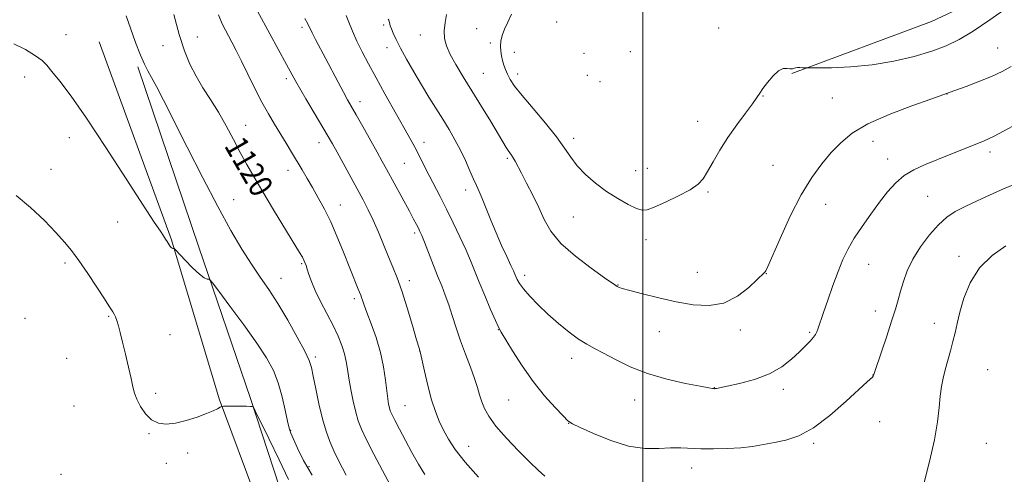
# Model space of a CAD drawing. Extents: x 2149800 to 2152700, y 349800 to 352700.
# Drawn here: x 2150285 to 2150625, y 351630 to 351787 of the extents above; entities that cross this region are included whole.
import ezdxf

# ---------------------------------------------------------------- set-up
doc = ezdxf.new("R2010")
doc.units = 0
doc.header["$MEASUREMENT"] = 0
for name, color, linetype, lineweight in [('32000', 7, 'Continuous', 0), ('DTM HARD BREAKLINE', 7, 'Continuous', 0), ('DTM SPOT ELEVATION', 2, 'Continuous', 13), ('INDEX CONTOUR', 41, 'Continuous', 13), ('INDEX CONTOUR LABEL', 244, 'Continuous', 0), ('INTERMEDIATE CONTOUR', 44, 'Continuous', 0)]:
    doc.layers.add(name, color=color, linetype=linetype, lineweight=lineweight)
doc.styles.add('Style-ITALICS', font='ITALICS.shx')

msp = doc.modelspace()

# ---------------------------------------------------------------- linework, layer by layer
at = {"layer": '32000', "flags": 128}
msp.add_lwpolyline([(2150500, 350000), (2150500, 352500)], dxfattribs=at)
at = {"layer": 'DTM HARD BREAKLINE'}
for points in [[(2150551.37, 351768.74, 1133.84), (2150599.62, 351786.66, 1135.37), (2150637.88, 351804.74, 1134.44), (2150674.21, 351827.51, 1132.17), (2150700.56, 351851.1, 1130.84), (2150714.91, 351874.88, 1129.37)], [(2150312.31, 351779.66, 1117.04), (2150337.27, 351711.31, 1116.11), (2150353.76, 351656.41, 1114.11), (2150367.2, 351620.22, 1112.58), (2150375.41, 351590.11, 1110.91), (2150395.26, 351537.17, 1107.91), (2150414.11, 351505.56, 1106.78), (2150438.1, 351461.88, 1105.78), (2150472.69, 351413.37, 1105.98), (2150492.33, 351390.42, 1106.25), (2150504.84, 351380.23, 1107.71), (2150518.73, 351373.36, 1108.78), (2150533.34, 351370.47, 1109.45), (2150547.35, 351371.59, 1110.51), (2150568.11, 351377.94, 1111.98), (2150626.2, 351429.03, 1114.31), (2150680.37, 351485.52, 1113.04), (2150727.73, 351532.78, 1111.91), (2150772.96, 351570.75, 1110.78), (2150798.55, 351588.35, 1110.38), (2150809.91, 351590.85, 1109.98), (2150822.55, 351589.32, 1109.78), (2150826.48, 351584.6, 1108.85)], [(2150325.7, 351771.02, 1117.65), (2150346.74, 351708.73, 1116.51), (2150364.61, 351656.48, 1114.11), (2150380.53, 351607.59, 1112.25), (2150400.38, 351554.64, 1109.18), (2150421.08, 351513.68, 1107.12), (2150434.06, 351490.82, 1106.52), (2150460.09, 351449.11, 1106.25), (2150482.29, 351419.45, 1106.25), (2150498.02, 351401.89, 1106.92), (2150512.54, 351392.34, 1107.72), (2150525.14, 351388.15, 1109.05), (2150543.1, 351386.54, 1110.65), (2150563.22, 351394.9, 1112.31), (2150594.96, 351422.41, 1113.71)]]:
    msp.add_polyline3d(points, dxfattribs=at)
at = {"layer": 'DTM SPOT ELEVATION'}
for p in [(2150410.58, 351785.41, 1129.72), (2150470.2, 351786.45, 1135.34), (2150300.94, 351782.07, 1116.62), (2150346.2, 351781.35, 1120.5), (2150382.32, 351784.61, 1125.64), (2150423.13, 351781.95, 1131.31), (2150442.61, 351784.21, 1133.06), (2150526.11, 351784.44, 1134.84), (2150334.32, 351778.32, 1119.52), (2150447.38, 351779.21, 1133.58), (2150411.74, 351777.59, 1129.38), (2150455.68, 351775.96, 1134.69), (2150479.71, 351775.62, 1135.9), (2150495.62, 351776.23, 1135.72), (2150622.49, 351777.45, 1132.88), (2150444.88, 351768.73, 1132.93), (2150456.77, 351768.51, 1134.5), (2150480.82, 351768.02, 1135.34), (2150286.61, 351767.5, 1115.54), (2150376.98, 351766.96, 1123.67), (2150485.22, 351765.83, 1135.25), (2150604.96, 351761.64, 1131.98), (2150402.36, 351759, 1126.56), (2150541.43, 351760.88, 1133.94), (2150565.41, 351760.22, 1133.09), (2150362.91, 351750.77, 1120.78), (2150518.91, 351752.16, 1134.61), (2150302.09, 351746.52, 1115.47), (2150388.18, 351744.83, 1123.35), (2150424.45, 351744.96, 1128.58), (2150476.13, 351746.28, 1134.45), (2150579.42, 351745.31, 1131.32), (2150619.81, 351741.61, 1129.56), (2150417.67, 351737.62, 1127.04), (2150453.27, 351739.41, 1131.77), (2150584.43, 351739.15, 1130.62), (2150295.68, 351735.58, 1114.84), (2150377.48, 351735.22, 1121.4), (2150497.56, 351735.13, 1134.82), (2150501.56, 351735.96, 1134.83), (2150544.92, 351737, 1132.98), (2150438.81, 351728.46, 1129.5), (2150522.47, 351727.75, 1133.82), (2150358.77, 351725.1, 1118.78), (2150563.02, 351723.55, 1131.22), (2150598.29, 351726.28, 1128.96), (2150395.58, 351723.32, 1122.72), (2150318.69, 351717.39, 1115.22), (2150475.96, 351719.1, 1133.11), (2150421.22, 351713.61, 1125.67), (2150501.04, 351711.36, 1133.44), (2150300.56, 351703.26, 1113.69), (2150609.14, 351705.58, 1126.52), (2150382.23, 351703.04, 1119.82), (2150518.75, 351700.06, 1132.83), (2150577.89, 351702.76, 1129.2), (2150375.05, 351697.91, 1118.77), (2150419.38, 351697.19, 1124.46), (2150459.23, 351699.04, 1130.49), (2150542.63, 351699.53, 1131.96), (2150491.4, 351695.69, 1132.06), (2150400.39, 351690.96, 1121.64), (2150580.27, 351686.64, 1128.6), (2150286.73, 351684.14, 1112.52), (2150315.6, 351684.87, 1113.86), (2150450.13, 351680.22, 1127.96), (2150505.68, 351679.57, 1131.22), (2150533.59, 351680.09, 1131.57), (2150600.62, 351682.41, 1126.69), (2150336.77, 351678.49, 1114.9), (2150557.56, 351679.31, 1130.19), (2150422.96, 351672.88, 1123.99), (2150301.17, 351670.31, 1112.94), (2150386.99, 351670.85, 1118.34), (2150475.38, 351670.31, 1129.44), (2150618.98, 351666.47, 1124.79), (2150579.38, 351664.58, 1128.02), (2150524.64, 351660.16, 1130.03), (2150548.51, 351659.6, 1129.56), (2150331.86, 351658.24, 1114.37), (2150453.71, 351655.99, 1127.13), (2150497.21, 351655.91, 1129.33), (2150303.62, 351653.92, 1112.96), (2150417.95, 351653.95, 1122.93), (2150378.48, 351645.52, 1116.12), (2150474.43, 351647.87, 1127.97), (2150581.73, 351648.47, 1127.5), (2150329.59, 351644.35, 1113.89), (2150439.86, 351639.93, 1124.73), (2150558.94, 351640.97, 1127.76), (2150618.56, 351641.02, 1124.75), (2150342.85, 351637.65, 1113.68), (2150335.5, 351634.06, 1113.49), (2150384.73, 351632.97, 1116.31), (2150516.82, 351632.51, 1127.39), (2150299.2, 351630.32, 1113.42)]:
    msp.add_point(p, dxfattribs=at)
at = {"layer": 'INDEX CONTOUR'}
for points in [[(2150338.13, 351789.017, 1120), (2150339.985, 351782.142, 1120), (2150341.805, 351776.503, 1120), (2150343.68, 351771.903, 1120), (2150345.77, 351767.82, 1120), (2150348.181, 351763.802, 1120), (2150350.811, 351759.668, 1120), (2150353.509, 351755.308, 1120), (2150356.143, 351750.672, 1120), (2150358.665, 351745.962, 1120), (2150361.05, 351741.444, 1120), (2150363.335, 351737.238, 1120), (2150365.807, 351732.886, 1120), (2150368.819, 351727.786, 1120), (2150372.535, 351721.638, 1120), (2150381.509, 351706.926, 1120), (2150382.503, 351705.227, 1120), (2150382.992, 351704.291, 1120), (2150383.367, 351703.451, 1120), (2150383.746, 351702.443, 1120), (2150384.179, 351701.102, 1120), (2150384.736, 351699.277, 1120), (2150385.581, 351696.86, 1120), (2150386.899, 351693.756, 1120), (2150388.785, 351689.955, 1120), (2150390.963, 351685.797, 1120), (2150393.065, 351681.707, 1120), (2150394.79, 351678.03, 1120), (2150396.1, 351674.786, 1120), (2150397.025, 351671.915, 1120), (2150397.623, 351669.302, 1120), (2150398.064, 351666.611, 1120), (2150398.546, 351663.454, 1120), (2150399.217, 351659.606, 1120), (2150400.029, 351655.513, 1120), (2150400.884, 351651.782, 1120), (2150401.755, 351648.778, 1120), (2150402.9, 351645.879, 1120), (2150404.651, 351642.214, 1120), (2150407.193, 351637.23, 1120), (2150410.131, 351631.622, 1120), (2150412.926, 351626.399, 1120)], [(2150412.127, 351787.507, 1130), (2150412.309, 351787.089, 1130), (2150412.442, 351786.688, 1130), (2150412.544, 351786.27, 1130), (2150412.647, 351785.782, 1130), (2150412.831, 351785.103, 1130), (2150413.187, 351784.09, 1130), (2150413.813, 351782.598, 1130), (2150414.828, 351780.458, 1130), (2150416.358, 351777.494, 1130), (2150418.465, 351773.637, 1130), (2150420.961, 351769.238, 1130), (2150423.595, 351764.752, 1130), (2150426.158, 351760.544, 1130), (2150430.92, 351752.928, 1130), (2150433.104, 351749.363, 1130), (2150435.147, 351745.839, 1130), (2150437.038, 351742.258, 1130), (2150438.763, 351738.597, 1130), (2150440.278, 351735.126, 1130), (2150441.536, 351732.19, 1130), (2150442.532, 351729.966, 1130), (2150443.443, 351727.962, 1130), (2150444.49, 351725.521, 1130), (2150447.473, 351718.085, 1130), (2150449.302, 351713.682, 1130), (2150451.222, 351709.336, 1130), (2150453.014, 351705.45, 1130), (2150454.43, 351702.429, 1130), (2150455.302, 351700.531, 1130), (2150455.79, 351699.412, 1130), (2150456.133, 351698.579, 1130), (2150456.574, 351697.594, 1130), (2150457.367, 351696.239, 1130), (2150458.771, 351694.35, 1130), (2150460.97, 351691.831, 1130), (2150463.85, 351688.841, 1130), (2150467.223, 351685.61, 1130), (2150470.878, 351682.372, 1130), (2150474.516, 351679.398, 1130), (2150477.816, 351676.966, 1130), (2150480.604, 351675.223, 1130), (2150483.294, 351673.789, 1130), (2150486.445, 351672.154, 1130), (2150490.516, 351669.96, 1130), (2150495.562, 351667.461, 1130), (2150501.538, 351665.065, 1130), (2150508.219, 351663.111, 1130), (2150514.668, 351661.653, 1130), (2150519.77, 351660.676, 1130), (2150522.727, 351660.141, 1130), (2150524.01, 351659.922, 1130), (2150524.41, 351659.868, 1130), (2150524.596, 351659.855, 1130), (2150524.761, 351659.862, 1130), (2150524.979, 351659.895, 1130), (2150525.413, 351659.977, 1130), (2150529.115, 351660.739, 1130), (2150533.339, 351661.66, 1130), (2150538.524, 351663.05, 1130), (2150543.662, 351664.972, 1130), (2150547.94, 351667.413, 1130), (2150551.332, 351670.077, 1130), (2150554.006, 351672.595, 1130), (2150556.109, 351674.673, 1130), (2150557.704, 351676.317, 1130), (2150558.831, 351677.605, 1130), (2150559.551, 351678.628, 1130), (2150560.001, 351679.521, 1130), (2150560.338, 351680.429, 1130), (2150562.298, 351686.209, 1130), (2150563.767, 351690.471, 1130), (2150565.539, 351695.471, 1130), (2150567.357, 351700.35, 1130), (2150569.056, 351704.474, 1130), (2150570.828, 351708.122, 1130), (2150572.955, 351711.804, 1130), (2150575.621, 351715.881, 1130), (2150578.618, 351720.144, 1130), (2150581.641, 351724.239, 1130), (2150584.472, 351727.865, 1130), (2150587.245, 351730.951, 1130), (2150590.179, 351733.476, 1130), (2150593.47, 351735.474, 1130), (2150597.222, 351737.186, 1130), (2150606.285, 351740.819, 1130), (2150617.493, 351745.36, 1130), (2150619.299, 351746.115, 1130), (2150620.961, 351746.899, 1130), (2150623.011, 351747.966, 1130), (2150630.613, 351752.07, 1130)]]:
    msp.add_polyline3d(points, dxfattribs=at)
at = {"layer": 'INTERMEDIATE CONTOUR'}
for points in [[(2150321.658, 351788.567, 1118), (2150323.112, 351784.372, 1118), (2150324.897, 351779.429, 1118), (2150326.613, 351774.974, 1118), (2150327.977, 351771.891, 1118), (2150329.16, 351769.65, 1118), (2150330.45, 351767.368, 1118), (2150332.141, 351764.202, 1118), (2150334.56, 351759.479, 1118), (2150342.748, 351743.224, 1118), (2150348.092, 351732.719, 1118), (2150353.315, 351722.716, 1118), (2150357.817, 351714.521, 1118), (2150361.626, 351708.039, 1118), (2150364.93, 351702.821, 1118), (2150367.928, 351698.382, 1118), (2150370.862, 351694.085, 1118), (2150373.983, 351689.258, 1118), (2150377.405, 351683.521, 1118), (2150380.699, 351677.672, 1118), (2150383.296, 351672.802, 1118), (2150384.815, 351669.606, 1118), (2150385.609, 351667.184, 1118), (2150386.219, 351664.237, 1118), (2150387.075, 351659.846, 1118), (2150388.173, 351654.595, 1118), (2150389.4, 351649.448, 1118), (2150390.668, 351645.149, 1118), (2150391.986, 351641.569, 1118), (2150393.389, 351638.359, 1118), (2150394.88, 351635.263, 1118), (2150396.346, 351632.395, 1118), (2150397.644, 351629.961, 1118)], [(2150353.567, 351788.945, 1122), (2150354.852, 351785.866, 1122), (2150355.928, 351783.674, 1122), (2150356.981, 351781.736, 1122), (2150358.178, 351779.49, 1122), (2150359.633, 351776.654, 1122), (2150361.442, 351773.012, 1122), (2150363.648, 351768.487, 1122), (2150366.08, 351763.553, 1122), (2150368.511, 351758.818, 1122), (2150370.767, 351754.745, 1122), (2150372.865, 351751.207, 1122), (2150376.846, 351744.695, 1122), (2150378.77, 351741.503, 1122), (2150382.381, 351735.438, 1122), (2150384.137, 351732.452, 1122), (2150385.978, 351729.284, 1122), (2150387.973, 351725.782, 1122), (2150390.088, 351721.86, 1122), (2150392.259, 351717.45, 1122), (2150394.419, 351712.573, 1122), (2150396.462, 351707.612, 1122), (2150401.767, 351694.239, 1122), (2150402.632, 351692.096, 1122), (2150402.893, 351691.366, 1122), (2150403.215, 351690.375, 1122), (2150403.773, 351688.749, 1122), (2150404.749, 351686.114, 1122), (2150406.231, 351682.241, 1122), (2150407.927, 351677.491, 1122), (2150409.448, 351672.371, 1122), (2150410.5, 351667.359, 1122), (2150411.159, 351662.817, 1122), (2150411.593, 351659.077, 1122), (2150411.945, 351656.371, 1122), (2150412.255, 351654.524, 1122), (2150412.533, 351653.262, 1122), (2150412.833, 351652.265, 1122), (2150413.357, 351651.039, 1122), (2150414.348, 351649.047, 1122), (2150415.967, 351645.926, 1122), (2150418.038, 351642.02, 1122), (2150420.304, 351637.845, 1122), (2150422.549, 351633.851, 1122), (2150424.723, 351630.217, 1122)], [(2150366.965, 351790.183, 1124), (2150371.304, 351782.348, 1124), (2150376.973, 351771.804, 1124), (2150380.226, 351765.912, 1124), (2150383.651, 351759.98, 1124), (2150386.903, 351754.513, 1124), (2150389.576, 351750.068, 1124), (2150391.428, 351746.948, 1124), (2150392.863, 351744.442, 1124), (2150394.446, 351741.583, 1124), (2150401.43, 351728.816, 1124), (2150403.454, 351725.074, 1124), (2150405.217, 351721.653, 1124), (2150406.922, 351718.035, 1124), (2150408.717, 351713.87, 1124), (2150412.223, 351705.363, 1124), (2150413.73, 351701.784, 1124), (2150415.188, 351698.148, 1124), (2150416.791, 351693.636, 1124), (2150418.64, 351687.807, 1124), (2150420.467, 351681.709, 1124), (2150421.909, 351676.766, 1124), (2150422.731, 351673.907, 1124), (2150423.203, 351672.091, 1124), (2150424.588, 351665.863, 1124), (2150425.746, 351660.945, 1124), (2150427.046, 351656.053, 1124), (2150428.37, 351651.985, 1124), (2150429.744, 351648.601, 1124), (2150431.228, 351645.531, 1124), (2150432.943, 351642.406, 1124), (2150435.263, 351638.863, 1124), (2150438.626, 351634.536, 1124), (2150443.211, 351629.296, 1124)], [(2150397.574, 351788.766, 1128), (2150398.51, 351786.386, 1128), (2150399.756, 351783.349, 1128), (2150401.295, 351779.885, 1128), (2150403.123, 351776.149, 1128), (2150405.308, 351771.992, 1128), (2150407.932, 351767.19, 1128), (2150410.99, 351761.685, 1128), (2150419.018, 351747.345, 1128), (2150420.601, 351744.472, 1128), (2150421.936, 351741.97, 1128), (2150423.261, 351739.392, 1128), (2150426.249, 351733.504, 1128), (2150430.015, 351726.194, 1128), (2150432.2, 351721.865, 1128), (2150434.534, 351717.102, 1128), (2150436.825, 351712.282, 1128), (2150438.845, 351707.865, 1128), (2150440.459, 351704.129, 1128), (2150441.9, 351700.62, 1128), (2150443.494, 351696.698, 1128), (2150445.445, 351691.995, 1128), (2150447.457, 351687.228, 1128), (2150449.114, 351683.383, 1128), (2150450.175, 351681.067, 1128), (2150451.109, 351679.358, 1128), (2150455.028, 351672.907, 1128), (2150458.325, 351667.734, 1128), (2150462.125, 351662.302, 1128), (2150466.064, 351657.383, 1128), (2150469.669, 351653.345, 1128), (2150472.434, 351650.457, 1128), (2150474.141, 351648.806, 1128), (2150475.721, 351647.743, 1128), (2150478.39, 351646.438, 1128), (2150482.991, 351644.331, 1128), (2150488.88, 351641.941, 1128), (2150495.038, 351640.06, 1128), (2150500.619, 351639.258, 1128), (2150505.459, 351639.22, 1128), (2150509.567, 351639.414, 1128), (2150513.04, 351639.418, 1128), (2150519.982, 351639.102, 1128), (2150524.36, 351639.053, 1128), (2150529.125, 351639.161, 1128), (2150533.757, 351639.448, 1128), (2150537.877, 351639.922, 1128), (2150541.649, 351640.537, 1128), (2150545.375, 351641.233, 1128), (2150549.339, 351642.066, 1128), (2150553.758, 351643.546, 1128), (2150558.833, 351646.297, 1128), (2150564.568, 351650.621, 1128), (2150570.184, 351655.538, 1128), (2150577.434, 351662.265, 1128), (2150579.219, 351663.866, 1128), (2150579.447, 351664.141, 1128), (2150579.56, 351664.359, 1128), (2150579.688, 351664.783, 1128), (2150580.014, 351665.758, 1128), (2150582.331, 351672.588, 1128), (2150584.144, 351677.986, 1128), (2150585.851, 351683.187, 1128), (2150587.127, 351687.275, 1128), (2150588.08, 351690.541, 1128), (2150588.929, 351693.576, 1128), (2150589.896, 351696.876, 1128), (2150591.22, 351700.533, 1128), (2150593.141, 351704.543, 1128), (2150595.793, 351708.82, 1128), (2150598.881, 351712.963, 1128), (2150601.999, 351716.491, 1128), (2150604.882, 351719.08, 1128), (2150607.816, 351721.036, 1128), (2150611.225, 351722.825, 1128), (2150615.341, 351724.782, 1128), (2150619.635, 351726.738, 1128), (2150623.384, 351728.398, 1128), (2150628.011, 351730.391, 1128)], [(2150432.271, 351789.062, 1132), (2150431.766, 351786.294, 1132), (2150431.463, 351783.425, 1132), (2150431.572, 351780.802, 1132), (2150432.213, 351778.211, 1132), (2150433.483, 351775.294, 1132), (2150435.441, 351771.756, 1132), (2150437.993, 351767.55, 1132), (2150441.008, 351762.689, 1132), (2150444.301, 351757.315, 1132), (2150447.476, 351752.073, 1132), (2150452.841, 351743.149, 1132), (2150453.516, 351742.112, 1132), (2150454.688, 351740.52, 1132), (2150455.276, 351739.631, 1132), (2150455.923, 351738.471, 1132), (2150458.071, 351734.279, 1132), (2150459.872, 351730.804, 1132), (2150461.963, 351726.693, 1132), (2150464.031, 351722.406, 1132), (2150465.937, 351718.292, 1132), (2150468.246, 351714.241, 1132), (2150471.699, 351710.034, 1132), (2150476.683, 351705.592, 1132), (2150482.167, 351701.42, 1132), (2150486.765, 351698.164, 1132), (2150490.645, 351695.439, 1132), (2150491.121, 351695.132, 1132), (2150491.634, 351694.898, 1132), (2150492.86, 351694.509, 1132), (2150495.454, 351693.793, 1132), (2150499.831, 351692.652, 1132), (2150505.442, 351691.271, 1132), (2150511.499, 351689.905, 1132), (2150517.343, 351688.848, 1132), (2150522.829, 351688.537, 1132), (2150527.941, 351689.445, 1132), (2150532.612, 351691.8, 1132), (2150536.565, 351694.836, 1132), (2150539.475, 351697.543, 1132), (2150541.892, 351699.882, 1132), (2150542.173, 351700.184, 1132), (2150542.437, 351700.609, 1132), (2150543.125, 351702.079, 1132), (2150547.381, 351711.769, 1132), (2150550.88, 351719.382, 1132), (2150554.667, 351726.825, 1132), (2150558.32, 351732.826, 1132), (2150561.77, 351737.514, 1132), (2150565.031, 351741.362, 1132), (2150568.261, 351744.798, 1132), (2150572.171, 351748.045, 1132), (2150577.614, 351751.279, 1132), (2150584.985, 351754.571, 1132), (2150592.852, 351757.584, 1132), (2150599.326, 351759.881, 1132), (2150605.155, 351761.893, 1132), (2150605.998, 351762.208, 1132), (2150611.563, 351764.252, 1132), (2150615.974, 351765.918, 1132), (2150620.334, 351767.674, 1132), (2150623.957, 351769.338, 1132), (2150627.055, 351771.087, 1132)], [(2150454.6, 351789.172, 1134), (2150453.349, 351786.409, 1134), (2150452.207, 351783.988, 1134), (2150451.423, 351781.839, 1134), (2150450.993, 351779.899, 1134), (2150450.85, 351778.105, 1134), (2150450.931, 351776.401, 1134), (2150451.18, 351774.764, 1134), (2150451.548, 351773.177, 1134), (2150451.999, 351771.62, 1134), (2150452.554, 351770.055, 1134), (2150453.251, 351768.438, 1134), (2150454.192, 351766.66, 1134), (2150455.733, 351764.35, 1134), (2150458.298, 351761.071, 1134), (2150462.083, 351756.6, 1134), (2150466.373, 351751.564, 1134), (2150470.228, 351746.806, 1134), (2150472.986, 351742.955, 1134), (2150475.099, 351739.787, 1134), (2150477.298, 351736.863, 1134), (2150480.154, 351733.85, 1134), (2150483.602, 351730.83, 1134), (2150487.418, 351727.988, 1134), (2150491.341, 351725.5, 1134), (2150494.96, 351723.503, 1134), (2150497.827, 351722.123, 1134), (2150499.733, 351721.472, 1134), (2150501.426, 351721.603, 1134), (2150503.895, 351722.55, 1134), (2150507.775, 351724.274, 1134), (2150512.29, 351726.423, 1134), (2150516.314, 351728.573, 1134), (2150519.02, 351730.446, 1134), (2150520.798, 351732.37, 1134), (2150522.337, 351734.824, 1134), (2150524.212, 351738.154, 1134), (2150526.528, 351742.173, 1134), (2150529.275, 351746.56, 1134), (2150532.36, 351750.976, 1134), (2150535.364, 351755.008, 1134), (2150537.784, 351758.222, 1134), (2150539.299, 351760.367, 1134), (2150540.309, 351761.916, 1134), (2150541.396, 351763.526, 1134), (2150542.989, 351765.641, 1134), (2150544.909, 351767.864, 1134), (2150546.824, 351769.585, 1134), (2150548.456, 351770.368, 1134), (2150549.746, 351770.469, 1134), (2150550.686, 351770.321, 1134), (2150551.293, 351770.271, 1134), (2150551.674, 351770.338, 1134), (2150551.958, 351770.46, 1134), (2150552.265, 351770.58, 1134), (2150552.689, 351770.674, 1134), (2150553.312, 351770.725, 1134), (2150554.167, 351770.723, 1134), (2150555.081, 351770.688, 1134), (2150556.381, 351770.625, 1134), (2150557.512, 351770.623, 1134), (2150560.19, 351770.64, 1134), (2150565.084, 351770.709, 1134), (2150571.658, 351770.998, 1134), (2150579.075, 351771.709, 1134), (2150586.563, 351772.971, 1134), (2150593.6, 351774.622, 1134), (2150599.73, 351776.427, 1134), (2150604.714, 351778.258, 1134), (2150609.191, 351780.421, 1134), (2150614.022, 351783.327, 1134), (2150619.765, 351787.193, 1134), (2150625.781, 351791.451, 1134)], [(2150383.344, 351787.687, 1126), (2150384.319, 351785.845, 1126), (2150385.841, 351782.756, 1126), (2150387.04, 351780.441, 1126), (2150390.54, 351773.805, 1126), (2150394.79, 351765.691, 1126), (2150396.636, 351762.214, 1126), (2150398.061, 351759.62, 1126), (2150401.058, 351754.384, 1126), (2150403.351, 351750.338, 1126), (2150408.279, 351741.552, 1126), (2150410.067, 351738.333, 1126), (2150411.562, 351735.613, 1126), (2150419.425, 351721.107, 1126), (2150420.869, 351718.414, 1126), (2150421.847, 351716.564, 1126), (2150422.522, 351715.261, 1126), (2150423.063, 351714.162, 1126), (2150423.682, 351712.759, 1126), (2150424.597, 351710.5, 1126), (2150429.16, 351698.831, 1126), (2150430.56, 351695.33, 1126), (2150431.8, 351692.157, 1126), (2150432.986, 351688.859, 1126), (2150434.214, 351685.083, 1126), (2150435.555, 351680.871, 1126), (2150437.07, 351676.363, 1126), (2150438.769, 351671.733, 1126), (2150440.46, 351667.292, 1126), (2150441.897, 351663.385, 1126), (2150442.914, 351660.247, 1126), (2150443.661, 351657.68, 1126), (2150444.365, 351655.377, 1126), (2150445.281, 351653.03, 1126), (2150446.782, 351650.329, 1126), (2150449.269, 351646.962, 1126), (2150452.933, 351642.795, 1126), (2150457.119, 351638.399, 1126), (2150460.963, 351634.522, 1126), (2150463.853, 351631.706, 1126), (2150466.177, 351629.655, 1126)], [(2150282.885, 351778.965, 1116), (2150286.893, 351777.01, 1116), (2150290.399, 351774.837, 1116), (2150292.678, 351773.147, 1116), (2150294.271, 351771.551, 1116), (2150296.036, 351769.388, 1116), (2150298.722, 351766.011, 1116), (2150302.637, 351760.822, 1116), (2150307.979, 351753.237, 1116), (2150314.688, 351743.151, 1116), (2150321.67, 351732.375, 1116), (2150327.568, 351723.203, 1116), (2150331.375, 351717.346, 1116), (2150333.464, 351714.205, 1116), (2150334.555, 351712.604, 1116), (2150335.26, 351711.543, 1116), (2150335.772, 351710.736, 1116), (2150336.537, 351709.481, 1116), (2150336.882, 351708.974, 1116), (2150337.214, 351708.602, 1116), (2150337.533, 351708.396, 1116), (2150337.812, 351708.314, 1116), (2150338.018, 351708.296, 1116), (2150338.192, 351708.226, 1116), (2150338.668, 351707.763, 1116), (2150341.977, 351704.27, 1116), (2150344.56, 351701.634, 1116), (2150346.94, 351699.394, 1116), (2150348.603, 351698.145, 1116), (2150349.607, 351697.687, 1116), (2150350.153, 351697.624, 1116), (2150350.537, 351697.476, 1116), (2150351.427, 351696.425, 1116), (2150353.589, 351693.57, 1116), (2150357.466, 351688.396, 1116), (2150362.236, 351681.937, 1116), (2150366.754, 351675.61, 1116), (2150370.13, 351670.473, 1116), (2150372.476, 351666.134, 1116), (2150374.156, 351661.843, 1116), (2150375.476, 351657.104, 1116), (2150376.515, 351652.446, 1116), (2150377.293, 351648.657, 1116), (2150377.874, 351646.229, 1116), (2150378.479, 351644.479, 1116), (2150379.373, 351642.43, 1116), (2150380.799, 351639.302, 1116), (2150382.919, 351635.101, 1116), (2150385.875, 351630.027, 1116)], [(2150283.661, 351726.579, 1114), (2150288.686, 351722.468, 1114), (2150293.431, 351717.92, 1114), (2150297.432, 351713.743, 1114), (2150300.412, 351710.473, 1114), (2150302.834, 351707.543, 1114), (2150305.349, 351704.114, 1114), (2150308.393, 351699.659, 1114), (2150311.538, 351694.912, 1114), (2150314.142, 351690.918, 1114), (2150315.738, 351688.445, 1114), (2150316.562, 351687.143, 1114), (2150317.027, 351686.382, 1114), (2150317.473, 351685.617, 1114), (2150317.958, 351684.646, 1114), (2150318.469, 351683.353, 1114), (2150319.007, 351681.606, 1114), (2150319.637, 351679.205, 1114), (2150320.437, 351675.936, 1114), (2150321.439, 351671.753, 1114), (2150322.484, 351667.291, 1114), (2150323.365, 351663.353, 1114), (2150323.963, 351660.501, 1114), (2150324.506, 351658.336, 1114), (2150325.305, 351656.22, 1114), (2150326.602, 351653.71, 1114), (2150328.353, 351651.148, 1114), (2150330.441, 351649.073, 1114), (2150332.79, 351647.907, 1114), (2150335.493, 351647.602, 1114), (2150338.682, 351647.99, 1114), (2150342.375, 351648.89, 1114), (2150346.131, 351650.06, 1114), (2150349.393, 351651.242, 1114), (2150351.731, 351652.22, 1114), (2150353.23, 351652.954, 1114), (2150354.1, 351653.442, 1114), (2150354.603, 351653.7, 1114), (2150355.2, 351653.798, 1114), (2150356.405, 351653.819, 1114), (2150358.523, 351653.831, 1114), (2150361.042, 351653.835, 1114), (2150363.244, 351653.815, 1114), (2150364.583, 351653.763, 1114), (2150365.205, 351653.695, 1114), (2150365.426, 351653.636, 1114), (2150365.601, 351653.425, 1114), (2150366.241, 351652.166, 1114), (2150370.859, 351642.688, 1114), (2150374.447, 351635.297, 1114), (2150377.717, 351628.514, 1114)], [(2150595.47, 351621.042, 1126), (2150598.948, 351634.734, 1126), (2150600.624, 351642.164, 1126), (2150601.649, 351648.376, 1126), (2150602.19, 351653.344, 1126), (2150602.559, 351657.317, 1126), (2150603.018, 351660.567, 1126), (2150603.62, 351663.452, 1126), (2150604.369, 351666.35, 1126), (2150606.167, 351672.88, 1126), (2150607.013, 351676.137, 1126), (2150607.727, 351679.192, 1126), (2150608.46, 351682.417, 1126), (2150609.411, 351686.304, 1126), (2150610.804, 351691.149, 1126), (2150612.941, 351696.463, 1126), (2150616.148, 351701.559, 1126), (2150620.516, 351705.857, 1126), (2150625.203, 351709.204, 1126)]]:
    msp.add_polyline3d(points, dxfattribs=at)

# ---------------------------------------------------------------- texts
at = {"layer": 'INDEX CONTOUR LABEL', "style": 'Style-ITALICS', "width": 0.875}
msp.add_text('1120', height=8, rotation=300, dxfattribs=at).set_placement((2150355.299, 351743.777, 1120))

doc.saveas('drawing.dxf')
